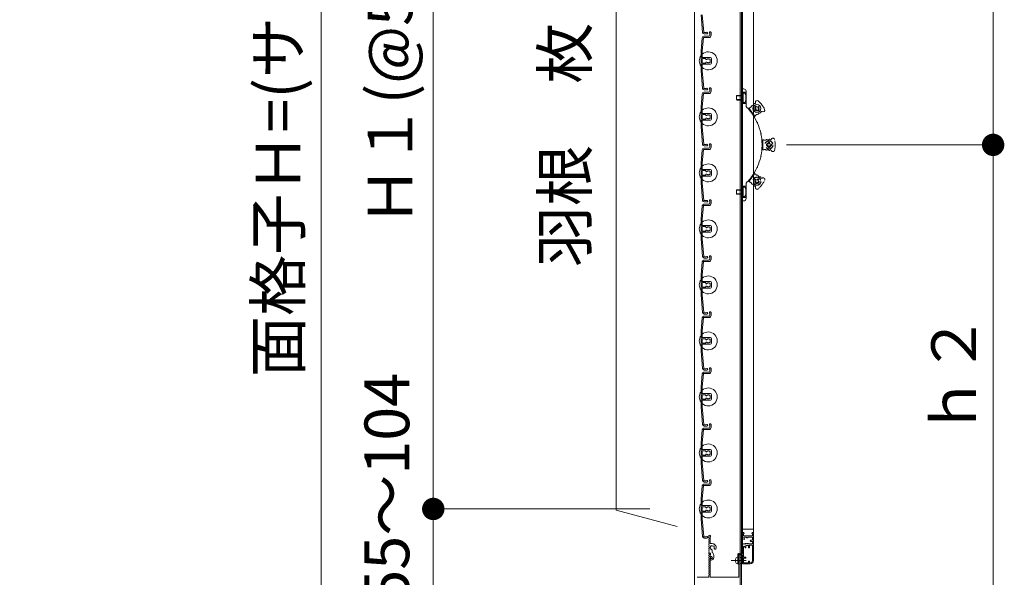
# Model space of a CAD drawing. Units: millimetres. Extents: x 0 to 2560, y 0 to 937.
# Drawn here: x 504 to 636, y 609 to 684 of the extents above; entities that cross this region are included whole.
import ezdxf
from ezdxf.enums import TextEntityAlignment as Align

# ---------------------------------------------------------------- set-up
doc = ezdxf.new("R2010")
doc.units = ezdxf.units.MM
doc.header["$PDMODE"] = 34
doc.header["$PDSIZE"] = 1
doc.linetypes.add('DASHED2', pattern=[9.525, 6.35, -3.175])
doc.layers.get('0').update_dxf_attribs({"lineweight": 13})
doc.layers.get('Defpoints').update_dxf_attribs({"lineweight": 13})
for name, color, linetype, lineweight in [('サッシ', 51, 'Continuous', 13), ('寸法線', 4, 'Continuous', 13), ('文字', 7, 'Continuous', 18), ('網戸', 3, 'Continuous', 13), ('製品(実線)', 7, 'Continuous', 18), ('製品1(実線)', 7, 'Continuous', 18), ('面格子', 7, 'Continuous', 18)]:
    doc.layers.add(name, color=color, linetype=linetype, lineweight=lineweight)
doc.layers.add('補助線', color=11, linetype='Continuous', lineweight=18, plot=False)
doc.styles.add('S-06', font='txt', dxfattribs={"height": 6})
doc.dimstyles.new('1／3(A3)', dxfattribs={"dimtxt": 6, "dimasz": 3, "dimexe": 0, "dimexo": 6, "dimgap": 1.5, "dimtad": 1, "dimdsep": 46, "dimtxsty": 'S-06', "dimblk": 'DOT', "dimcen": 2.5, "dimclrd": 256, "dimclre": 256, "dimclrt": 256, "dimadec": 1, "dimazin": 2, "dimtfac": 1, "dimtmove": 2, "dimatfit": 3, "dimfxl": 1, "dimlwd": -1, "dimlwe": -1, "dimarcsym": 0})

# ---------------------------------------------------------------- blocks, each defined once
blk = doc.blocks.new('_Dot')
at = {"color": 0, "linetype": 'ByBlock', "lineweight": -2}
blk.add_line((-0.5, 0), (-1, 0), dxfattribs=at)
at = {"color": 0, "linetype": 'ByBlock', "const_width": 0.5}
blk.add_lwpolyline([(-0.25, 0, 1), (0.25, 0, 1)], format="xyb", close=True, dxfattribs=at)
blk = doc.blocks.new('*D118')
at = {"layer": 'Defpoints', "color": 0, "transparency": 16777216}
for p in [(559.78, 618.6), (594.78, 618.6), (594.78, 605.7)]:
    blk.add_point(p, dxfattribs=at)
at = {"layer": '寸法線', "transparency": 16777216}
for p, q in [((588.78, 618.6), (559.78, 618.6)), ((559.78, 608.7), (559.78, 615.6)), ((588.78, 605.7), (559.78, 605.7))]:
    blk.add_line(p, q, dxfattribs=at)
at = {"layer": '寸法線', "transparency": 16777216, "xscale": 3, "yscale": 3, "zscale": 3}
for p, rotation in [((559.78, 618.6), 90), ((559.78, 605.7), 270)]:
    blk.add_blockref('_Dot', p, dxfattribs=dict(at, rotation=rotation))
at = {"layer": '寸法線', "transparency": 16777216, "insert": (554.34, 621.37), "char_height": 6, "attachment_point": 5, "rotation": 90, "style": 'S-06'}
blk.add_mtext('55～104', dxfattribs=at)
blk = doc.blocks.new('*D119')
at = {"layer": 'Defpoints', "color": 0, "transparency": 16777216}
for p in [(559.78, 746.1), (594.78, 746.1), (594.78, 618.6)]:
    blk.add_point(p, dxfattribs=at)
at = {"layer": '寸法線', "transparency": 16777216}
for p, q in [((588.78, 746.1), (559.78, 746.1)), ((559.78, 621.6), (559.78, 743.1)), ((588.78, 618.6), (559.78, 618.6))]:
    blk.add_line(p, q, dxfattribs=at)
at = {"layer": '寸法線', "transparency": 16777216, "xscale": 3, "yscale": 3, "zscale": 3}
for p, rotation in [((559.78, 746.1), 90), ((559.78, 618.6), 270)]:
    blk.add_blockref('_Dot', p, dxfattribs=dict(at, rotation=rotation))
at = {"layer": '寸法線', "transparency": 16777216, "insert": (554.77, 682.35), "char_height": 6, "attachment_point": 5, "rotation": 90, "style": 'S-06'}
blk.add_mtext('Ｈ１(@50×n)', dxfattribs=at)
blk = doc.blocks.new('*D120')
at = {"layer": 'Defpoints', "color": 0, "transparency": 16777216}
for p in [(594.78, 756), (544.78, 605.7), (594.78, 605.7)]:
    blk.add_point(p, dxfattribs=at)
at = {"layer": '寸法線', "transparency": 16777216}
for p, q in [((588.78, 756), (544.78, 756)), ((544.78, 753), (544.78, 608.7)), ((588.78, 605.7), (544.78, 605.7))]:
    blk.add_line(p, q, dxfattribs=at)
at = {"layer": '寸法線', "transparency": 16777216, "xscale": 3, "yscale": 3, "zscale": 3}
for p, rotation in [((544.78, 756), 90), ((544.78, 605.7), 270)]:
    blk.add_blockref('_Dot', p, dxfattribs=dict(at, rotation=rotation))
at = {"layer": '寸法線', "transparency": 16777216, "insert": (539.76, 680.85), "char_height": 6, "attachment_point": 5, "rotation": 90, "style": 'S-06'}
blk.add_mtext('面格子Ｈ=(サッシＨ+48)', dxfattribs=at)
blk = doc.blocks.new('*D121')
at = {"layer": 'Defpoints', "color": 0, "transparency": 16777216}
for p in [(601.08, 667.35), (608.31, 605.7), (634.78, 605.7)]:
    blk.add_point(p, dxfattribs=at)
at = {"layer": '寸法線', "transparency": 16777216}
for p, q in [((607.08, 667.35), (634.78, 667.35)), ((634.78, 664.35), (634.78, 608.7)), ((614.31, 605.7), (634.78, 605.7))]:
    blk.add_line(p, q, dxfattribs=at)
at = {"layer": '寸法線', "transparency": 16777216, "xscale": 3, "yscale": 3, "zscale": 3}
for p, rotation in [((634.78, 667.35), 90), ((634.78, 605.7), 270)]:
    blk.add_blockref('_Dot', p, dxfattribs=dict(at, rotation=rotation))
at = {"layer": '寸法線', "transparency": 16777216, "insert": (630.28, 636.52), "char_height": 6, "attachment_point": 5, "rotation": 90, "style": 'S-06'}
blk.add_mtext('ｈ２', dxfattribs=at)
blk = doc.blocks.new('*D122')
at = {"layer": 'Defpoints', "color": 0, "transparency": 16777216}
for p in [(609.55, 756), (634.78, 756), (601.08, 667.35)]:
    blk.add_point(p, dxfattribs=at)
at = {"layer": '寸法線', "transparency": 16777216}
for p, q in [((615.55, 756), (634.78, 756)), ((634.78, 670.35), (634.78, 753)), ((607.08, 667.35), (634.78, 667.35))]:
    blk.add_line(p, q, dxfattribs=at)
at = {"layer": '寸法線', "transparency": 16777216, "xscale": 3, "yscale": 3, "zscale": 3}
for p, rotation in [((634.78, 756), 90), ((634.78, 667.35), 270)]:
    blk.add_blockref('_Dot', p, dxfattribs=dict(at, rotation=rotation))
at = {"layer": '寸法線', "transparency": 16777216, "insert": (630.28, 711.67), "char_height": 6, "attachment_point": 5, "rotation": 90, "style": 'S-06'}
blk.add_mtext('ｈ１', dxfattribs=at)
blk = doc.blocks.new('Ｈ寸法調整材(短)')
at = {"lineweight": 18}
for p, q in [((-2.2, 18), (-2.2, 19.25)), ((-1.1, 12.9), (-1.1, 18.59)), ((0.8, 12.6), (-0.8, 12.6)), ((-1.93, 4), (-1.1, 4)), ((-1.1, 0.92), (-1.1, 2.7)), ((-0.7, 3.19), (-0.7, 3.6)), ((0.8, 4.74), (0.8, 6.62)), ((2.2, 0), (2.2, 2.2)), ((-1.1, -1.9), (-1.1, -0.92)), ((-0.8, -2.2), (0, -2.2))]:
    blk.add_line(p, q, dxfattribs=at)
for centre, radius, start, end in [((-1.45, 19.25), 0.75, 297.81814, 180), ((-2, 18), 0.2, 180, 202.61986), ((-4.4, 17), 2.4, 337.38014, 22.61986), ((-2, 16), 0.2, 157.38014, 202.61986), ((-2, 14), 0.2, 157.38014, 202.61986), ((-2, 12), 0.2, 157.38014, 202.61986), ((-2, 10), 0.2, 157.38014, 202.61986), ((-4.4, 15), 2.4, 337.38014, 22.61986), ((-4.4, 13), 2.4, 337.38014, 22.61986), ((-4.4, 11), 2.4, 337.38014, 22.61986), ((-4.4, 9), 2.4, 337.38014, 22.61986), ((-0.8, 12.9), 0.3, 180, 270), ((0.8, 9), 1.75, 135.35889, 194.64111), ((0.05, 10.3), 0.5, 52.02431, 187.97569), ((0.8, 9), 1.75, 45.35889, 104.64111), ((0.8, 9), 3.6, 350.2303, 90), ((2.1, 9.75), 0.5, 322.02431, 97.97569), ((0.8, 9), 1.75, 350.2303, 14.64111), ((-2, 8), 0.2, 157.38014, 202.61986), ((-2, 6), 0.2, 157.38014, 202.61986), ((-4.4, 7), 2.4, 337.38014, 22.61986), ((-4.4, 5), 2.4, 342.07979, 22.61986), ((-1.93, 4.2), 0.2, 162.07979, 270), ((-1.1, 3.6), 0.4, 0, 90), ((-1.2, 3.19), 0.5, 281.53696, 0), ((-0.88, 0.92), 0.223, 180, 313.52238), ((-0.5, 8.25), 0.5, 142.02431, 277.97569), ((0, 0), 1.05, 221.81031, 133.52238), ((0.8, 9), 1.75, 225.35889, 252.5424), ((0, 0), 2.2, 270, 0), ((0.05, 6.62), 0.75, 0, 72.5424), ((-0.8, 2.2), 3, 0, 57.76905), ((3.44, 8.55), 0.925, 166.28783, 350.2303), ((-0.88, -0.92), 0.223, 46.47762, 180), ((-0.8, -1.9), 0.3, 180, 270)]:
    blk.add_arc(centre, radius, start, end, dxfattribs=at)

msp = doc.modelspace()

# ---------------------------------------------------------------- linework, layer by layer
at = {"layer": 'サッシ', "linetype": 'DASHED2', "ltscale": 0.2}
for p, q in [((603.7824, 668.0853), (603.925, 667.8)), ((603.7824, 668.0853), (603.925, 667.8)), ((603.925, 666.75), (603.925, 667.95)), ((603.925, 666.75), (603.925, 667.95)), ((604.405, 667.425), (604.405, 667.275)), ((604.525, 667.425), (604.405, 667.425)), ((604.405, 667.425), (604.405, 667.275)), ((604.525, 667.425), (604.405, 667.425)), ((604.825, 667.695), (604.675, 667.695)), ((604.675, 667.575), (604.675, 667.695)), ((604.825, 667.695), (604.675, 667.695)), ((604.675, 667.575), (604.675, 667.695)), ((604.825, 667.575), (604.825, 667.695)), ((604.825, 667.575), (604.825, 667.695)), ((604.975, 667.425), (605.095, 667.425)), ((604.975, 667.425), (605.095, 667.425)), ((605.095, 667.275), (605.095, 667.425)), ((605.095, 667.275), (605.095, 667.425)), ((603.7824, 666.6147), (603.925, 666.9)), ((603.7824, 666.6147), (603.925, 666.9)), ((604.525, 667.275), (604.405, 667.275)), ((604.525, 667.275), (604.405, 667.275)), ((604.675, 667.125), (604.675, 667.005)), ((604.675, 667.125), (604.675, 667.005)), ((604.675, 667.005), (604.825, 667.005)), ((604.675, 667.005), (604.825, 667.005)), ((604.825, 667.125), (604.825, 667.005)), ((604.825, 667.125), (604.825, 667.005)), ((604.975, 667.275), (605.095, 667.275)), ((604.975, 667.275), (605.095, 667.275)), ((602.8322, 663.46), (602.1142, 662.4985)), ((602.7988, 663.6537), (602.7424, 663.3398)), ((601.9189, 662.4754), (602.2039, 662.6187)), ((602.8129, 662.6319), (602.9026, 662.7521)), ((602.9091, 662.5601), (602.8129, 662.6319)), ((602.9395, 662.3502), (602.8677, 662.2541)), ((602.9879, 662.1643), (602.8677, 662.2541)), ((602.9988, 662.6803), (602.9026, 662.7521)), ((603.0597, 662.2605), (602.9879, 662.1643)), ((603.2087, 662.7108), (603.2805, 662.8069)), ((603.2696, 662.2909), (603.3658, 662.2191)), ((603.2805, 662.8069), (603.4007, 662.7172)), ((603.3289, 662.621), (603.4007, 662.7172)), ((603.3594, 662.4111), (603.4555, 662.3393)), ((603.4555, 662.3393), (603.3658, 662.2191))]:
    msp.add_line(p, q, dxfattribs=at)
for centre, radius in [((604.75, 667.35), 0.54), ((604.75, 667.35), 0.54), ((604.75, 667.35), 0.525), ((604.75, 667.35), 0.525), ((604.75, 667.35), 0.3), ((604.75, 667.35), 0.3), ((603.1342, 662.4856), 0.54), ((603.1342, 662.4856), 0.525), ((603.1342, 662.4856), 0.3)]:
    msp.add_circle(centre, radius, dxfattribs=at)
for centre, radius, start, end in [((604, 667.95), 0.075, 55.379431, 180), ((604, 667.95), 0.075, 55.379431, 180), ((604.1838, 668.2162), 0.2484, 235.379431, 315.009427), ((604.1838, 668.2162), 0.2484, 235.379431, 315.009427), ((604.4125, 667.9875), 0.075, 55.379431, 135.009427), ((604.4125, 667.9875), 0.075, 55.379431, 135.009427), ((604.5963, 668.2537), 0.2484, 235.379431, 315.009427), ((604.5963, 668.2537), 0.2484, 235.379431, 315.009427), ((604.525, 667.575), 0.15, 270, 0), ((604.525, 667.575), 0.15, 270, 0), ((604.825, 668.025), 0.075, 34.655691, 135.009427), ((604.825, 668.025), 0.075, 34.655691, 135.009427), ((604.975, 667.575), 0.15, 180, 270), ((604.975, 667.575), 0.15, 180, 270), ((604.968, 668.1239), 0.0989, 214.655691, 341.540713), ((604.968, 668.1239), 0.0989, 214.655691, 341.540713), ((605.2803, 668.0196), 0.2304, 10.967567, 161.540713), ((605.2803, 668.0196), 0.2304, 10.967567, 161.540713), ((601.825, 667.35), 3.75, 349.032433, 10.967567), ((601.825, 667.35), 3.75, 349.032433, 10.967567), ((604, 666.75), 0.075, 180, 304.620569), ((604, 666.75), 0.075, 180, 304.620569), ((604.1838, 666.4838), 0.2484, 44.990573, 124.620569), ((604.1838, 666.4838), 0.2484, 44.990573, 124.620569), ((604.4125, 666.7125), 0.075, 224.990573, 304.620569), ((604.4125, 666.7125), 0.075, 224.990573, 304.620569), ((604.5963, 666.4463), 0.2484, 44.990573, 124.620569), ((604.5963, 666.4463), 0.2484, 44.990573, 124.620569), ((604.525, 667.125), 0.15, 360, 90), ((604.525, 667.125), 0.15, 360, 90), ((604.825, 666.675), 0.075, 224.990573, 325.344309), ((604.825, 666.675), 0.075, 224.990573, 325.344309), ((604.975, 667.125), 0.15, 90, 180), ((604.975, 667.125), 0.15, 90, 180), ((604.968, 666.5761), 0.0989, 18.459287, 145.344309), ((604.968, 666.5761), 0.0989, 18.459287, 145.344309), ((605.2803, 666.6804), 0.2304, 198.459287, 349.032433), ((605.2803, 666.6804), 0.2304, 198.459287, 349.032433), ((602.8923, 663.4151), 0.075, 18.629431, 143.25), ((602.1743, 662.4536), 0.075, 143.25, 267.870569), ((602.1623, 662.1304), 0.2484, 8.240573, 87.870569), ((602.4824, 662.1768), 0.075, 188.240573, 267.870569), ((602.8193, 662.44), 0.15, 323.25, 53.25), ((603.1988, 663.5184), 0.2484, 198.629431, 278.259427), ((603.0885, 662.8005), 0.15, 233.25, 323.25), ((603.1799, 662.1707), 0.15, 53.25, 143.25), ((603.2452, 663.1984), 0.075, 18.629431, 98.259427), ((603.4491, 662.5313), 0.15, 143.25, 233.25), ((600.7905, 664.2357), 3.75, 312.282433, 334.217567), ((603.5517, 663.3017), 0.2484, 198.629431, 278.259427), ((603.5982, 662.9816), 0.075, 357.905691, 98.259427), ((603.7719, 662.9752), 0.0989, 177.905691, 304.790713), ((603.9598, 662.7048), 0.2304, 334.217567, 124.790713), ((602.4703, 661.8535), 0.2484, 8.240573, 87.870569), ((602.7904, 661.8999), 0.075, 188.240573, 288.594309), ((602.8459, 661.7351), 0.0989, 341.709287, 108.594309), ((603.1585, 661.6318), 0.2304, 161.709287, 312.282433)]:
    msp.add_arc(centre, radius, start, end, dxfattribs=at)
at = {"layer": '文字'}
for p in [(584.275, 746.2741), (592.4317, 616.2403)]:
    msp.add_line(p, (584.275, 618.4259), dxfattribs=at)
at = {"layer": '網戸'}
for p, q in [((601.1875, 613.77), (601.1875, 748.83)), ((602.6875, 747.225), (602.6875, 615.375)), ((602.6875, 615.9), (601.1875, 615.9)), ((601.1875, 615.375), (601.1875, 614.8183)), ((601.3375, 615.45), (601.2625, 615.45)), ((601.3375, 615.3), (601.3375, 615)), ((601.3825, 615.3), (601.3375, 615.3)), ((602.5375, 615), (601.3375, 615)), ((601.4853, 614.5613), (601.3997, 614.7712)), ((601.4125, 615.375), (601.4125, 615.33)), ((601.75, 614.8125), (601.4275, 614.8125)), ((601.75, 614.8125), (601.75, 614.7675)), ((601.87, 614.7375), (601.78, 614.7375)), ((601.9, 614.8125), (601.9, 614.7675)), ((602.5375, 614.8125), (601.9, 614.8125)), ((602.4625, 615.375), (602.4625, 615.33)), ((602.5375, 615.3), (602.4925, 615.3)), ((602.6125, 615.45), (602.5375, 615.45)), ((602.5375, 615.3), (602.5375, 615)), ((602.5375, 614.8125), (602.5375, 614.4)), ((602.6875, 615.375), (602.6875, 611.7)), ((601.1875, 613.77), (601.1875, 612.675)), ((601.465, 613.92), (601.3375, 613.92)), ((601.3375, 613.53), (601.3375, 612.15)), ((601.465, 613.92), (601.51, 613.875)), ((601.51, 613.875), (601.6158, 613.9857)), ((601.5175, 613.53), (601.5175, 613.47)), ((601.6375, 613.395), (601.5925, 613.395)), ((601.6608, 613.9839), (601.7125, 613.92)), ((602.0125, 613.725), (601.6675, 613.725)), ((601.6675, 613.725), (601.6675, 613.425)), ((601.7125, 613.92), (601.7642, 613.9839)), ((601.8108, 613.9839), (601.8625, 613.92)), ((601.8625, 613.92), (601.9142, 613.9839)), ((601.9608, 613.9839), (602.0125, 613.92)), ((602.5375, 613.92), (602.0125, 613.92)), ((602.0125, 613.725), (602.0125, 613.425)), ((602.0875, 613.395), (602.0425, 613.395)), ((602.5375, 613.77), (602.1625, 613.77)), ((602.1625, 613.77), (602.1625, 613.47)), ((602.5375, 614.4), (602.3125, 614.4)), ((602.5375, 614.25), (602.3125, 614.25)), ((602.5375, 614.25), (602.5375, 613.92)), ((602.5375, 613.77), (602.5375, 611.7)), ((600.5575, 612.525), (600.5575, 611.28)), ((601.1125, 612.6), (600.6325, 612.6)), ((600.7075, 612.45), (600.7075, 611.37)), ((601.1875, 612.45), (600.7075, 612.45)), ((601.1875, 612.45), (601.1875, 611.325)), ((601.5925, 612.15), (601.3375, 612.15)), ((600.5875, 611.25), (600.5875, 611.25)), ((602.2375, 611.25), (601.2625, 611.25)), ((601.5925, 612), (601.3375, 612)), ((601.3375, 612), (601.3375, 611.4)), ((602.0125, 611.4), (601.3375, 611.4)), ((602.0125, 611.595), (602.0125, 611.4)), ((602.0875, 611.625), (602.0425, 611.625)), ((602.1625, 611.55), (602.1625, 611.4)), ((602.2375, 611.4), (602.1625, 611.4))]:
    msp.add_line(p, q, dxfattribs=at)
for centre, radius, start, end in [((601.2625, 615.375), 0.075, 90, 180), ((601.4875, 614.8183), 0.3, 180, 263.62063), ((601.3375, 615.375), 0.075, 0, 90), ((601.3825, 615.33), 0.03, 270, 0), ((601.4275, 614.7825), 0.03, 90, 202.18183), ((601.78, 614.7675), 0.03, 180, 270), ((601.87, 614.7675), 0.03, 270, 0), ((602.5375, 615.375), 0.075, 90, 180), ((602.4925, 615.33), 0.03, 180, 270), ((602.6125, 615.375), 0.075, 0, 90), ((601.3375, 613.77), 0.15, 90, 180), ((601.4275, 613.53), 0.09, 0, 180), ((601.4575, 614.55), 0.03, 263.62063, 22.18183), ((601.5925, 613.47), 0.075, 180, 270), ((601.6375, 613.965), 0.03, 38.97666, 136.300414), ((601.6375, 613.425), 0.03, 270, 0), ((601.7875, 613.965), 0.03, 38.97666, 141.02334), ((601.9375, 613.965), 0.03, 38.97666, 141.02334), ((602.0425, 613.425), 0.03, 180, 270), ((602.0875, 613.47), 0.075, 270, 0), ((602.3125, 614.325), 0.075, 90, 270), ((600.6325, 612.525), 0.075, 90, 180), ((601.1125, 612.675), 0.075, 270, 0), ((601.5925, 612.075), 0.075, 270, 90), ((600.5875, 611.28), 0.03, 180, 270), ((600.5875, 611.37), 0.12, 270, 0), ((601.2625, 611.325), 0.075, 180, 270), ((602.0425, 611.595), 0.03, 90, 180), ((602.0875, 611.55), 0.075, 0, 90), ((602.2375, 611.7), 0.45, 270, 0), ((602.2375, 611.7), 0.3, 270, 0)]:
    msp.add_arc(centre, radius, start, end, dxfattribs=at)
at = {"layer": '補助線'}
msp.add_point((600.7075, 611.7), dxfattribs=at)
at = {"layer": '製品(実線)'}
for p, q in [((594.775, 756), (594.775, 605.7)), ((600.91, 605.925), (600.91, 755.775)), ((601.075, 605.925), (601.075, 755.775))]:
    msp.add_line(p, q, dxfattribs=at)
at = {"layer": '製品1(実線)'}
for p, q in [((601.075, 659.85), (601.075, 674.85)), ((601.075, 674.85), (601.375, 674.85)), ((601.075, 659.85), (601.075, 674.85)), ((601.075, 674.85), (601.375, 674.85)), ((601.675, 674.55), (601.675, 672.662)), ((601.675, 674.55), (601.675, 672.662)), ((601.9189, 672.2246), (602.2039, 672.0813)), ((601.9189, 672.2246), (602.2039, 672.0813)), ((602.8322, 671.24), (602.1142, 672.2015)), ((602.8322, 671.24), (602.1142, 672.2015)), ((602.9091, 672.1398), (602.8129, 672.0681)), ((602.9091, 672.1398), (602.8129, 672.0681)), ((602.8129, 672.0681), (602.9026, 671.9479)), ((602.8129, 672.0681), (602.9026, 671.9479)), ((602.9879, 672.5357), (602.8677, 672.4459)), ((602.9879, 672.5357), (602.8677, 672.4459)), ((602.9395, 672.3498), (602.8677, 672.4459)), ((602.9395, 672.3498), (602.8677, 672.4459)), ((602.9988, 672.0197), (602.9026, 671.9479)), ((602.9988, 672.0197), (602.9026, 671.9479)), ((603.0597, 672.4395), (602.9879, 672.5357)), ((603.0597, 672.4395), (602.9879, 672.5357)), ((603.2087, 671.9892), (603.2805, 671.8931)), ((603.2087, 671.9892), (603.2805, 671.8931)), ((603.2696, 672.4091), (603.3658, 672.4809)), ((603.2696, 672.4091), (603.3658, 672.4809)), ((603.2805, 671.8931), (603.4007, 671.9828)), ((603.2805, 671.8931), (603.4007, 671.9828)), ((603.3289, 672.079), (603.4007, 671.9828)), ((603.3289, 672.079), (603.4007, 671.9828)), ((603.3594, 672.2889), (603.4555, 672.3607)), ((603.3594, 672.2889), (603.4555, 672.3607)), ((603.4555, 672.3607), (603.3658, 672.4809)), ((603.4555, 672.3607), (603.3658, 672.4809)), ((602.7988, 671.0463), (602.7424, 671.3602)), ((602.7988, 671.0463), (602.7424, 671.3602)), ((601.675, 662.038), (601.675, 660.15)), ((601.675, 662.038), (601.675, 660.15)), ((601.375, 659.85), (601.075, 659.85)), ((601.375, 659.85), (601.075, 659.85)), ((596.7286, 612.675), (596.8336, 612.675)), ((596.8525, 612.15), (596.8525, 612.5274)), ((596.8525, 612.15), (596.9053, 612.15)), ((596.8525, 609.495), (596.8525, 612)), ((596.8525, 612), (596.9053, 612)), ((600.7075, 609.495), (600.7075, 611.61)), ((600.8875, 605.97), (600.8875, 611.61)), ((595.1125, 609.45), (596.6425, 609.45)), ((596.6875, 609.495), (596.6875, 609.675)), ((596.8975, 609.45), (600.6625, 609.45))]:
    msp.add_line(p, q, dxfattribs=at)
at = {"layer": '製品1(実線)', "linetype": 'DASHED2', "ltscale": 0.2}
for p, q in [((601.3, 674.1), (601.075, 674.1)), ((601.3, 674.1), (601.075, 674.1)), ((601.3, 674.4), (601.3, 672.9)), ((601.675, 674.4), (601.3, 674.4)), ((601.675, 674.4), (601.3, 674.4)), ((601.555, 674.2725), (601.3, 674.2725)), ((601.3, 673.0275), (601.3, 674.2725)), ((600.4525, 673.95), (600.4, 673.8975)), ((600.4, 673.4025), (600.4, 673.8975)), ((601.3, 673.8975), (600.4, 673.8975)), ((600.4, 673.4025), (600.4525, 673.35)), ((601.3, 673.4025), (600.4, 673.4025)), ((600.4525, 673.95), (601.09, 673.95)), ((600.4525, 673.35), (601.09, 673.35)), ((601.075, 673.2), (601.3, 673.2)), ((601.075, 673.2), (601.3, 673.2)), ((601.09, 673.35), (601.09, 673.95)), ((601.3, 673.8975), (601.09, 673.95)), ((601.09, 673.35), (601.3, 673.4025)), ((601.3, 673.4025), (601.3, 673.8975)), ((601.555, 673.0275), (601.3, 673.0275)), ((601.3, 672.9), (601.675, 672.9)), ((601.3, 672.9), (601.675, 672.9)), ((600.4525, 661.35), (600.4, 661.2975)), ((600.4, 660.8025), (600.4, 661.2975)), ((601.3, 661.2975), (600.4, 661.2975)), ((600.4525, 661.35), (601.09, 661.35)), ((601.3, 661.5), (601.075, 661.5)), ((601.3, 661.5), (601.075, 661.5)), ((601.09, 660.75), (601.09, 661.35)), ((601.3, 661.2975), (601.09, 661.35)), ((601.3, 661.8), (601.3, 660.3)), ((601.675, 661.8), (601.3, 661.8)), ((601.675, 661.8), (601.3, 661.8)), ((601.555, 661.6725), (601.3, 661.6725)), ((601.3, 660.4275), (601.3, 661.6725)), ((601.3, 660.8025), (601.3, 661.2975)), ((600.4, 660.8025), (600.4525, 660.75)), ((601.3, 660.8025), (600.4, 660.8025)), ((600.4525, 660.75), (601.09, 660.75)), ((601.075, 660.6), (601.3, 660.6)), ((601.075, 660.6), (601.3, 660.6)), ((601.09, 660.75), (601.3, 660.8025)), ((601.555, 660.4275), (601.3, 660.4275)), ((601.3, 660.3), (601.675, 660.3)), ((601.3, 660.3), (601.675, 660.3))]:
    msp.add_line(p, q, dxfattribs=at)
at = {"layer": '製品1(実線)'}
for radius in [0.54, 0.54, 0.525, 0.525]:
    msp.add_circle((603.1342, 672.2144), radius, dxfattribs=at)
at = {"layer": '製品1(実線)', "linetype": 'DASHED2', "ltscale": 0.2}
msp.add_circle((603.1342, 672.2144), 0.3, dxfattribs=at)
msp.add_circle((603.1342, 672.2144), 0.3, dxfattribs=at)
at = {"layer": '製品1(実線)'}
for centre, radius, start, end in [((601.375, 674.55), 0.3, 0, 90), ((601.375, 674.55), 0.3, 0, 90), ((602.4703, 672.8465), 0.2484, 272.129431, 351.759427), ((602.4703, 672.8465), 0.2484, 272.129431, 351.759427), ((602.7904, 672.8001), 0.075, 71.405691, 171.759427), ((602.7904, 672.8001), 0.075, 71.405691, 171.759427), ((602.8459, 672.9649), 0.0989, 251.405691, 18.290713), ((602.8459, 672.9649), 0.0989, 251.405691, 18.290713), ((603.1585, 673.0682), 0.2304, 47.717567, 198.290713), ((603.1585, 673.0682), 0.2304, 47.717567, 198.290713), ((600.7905, 670.4643), 3.75, 25.782433, 47.717567), ((600.7905, 670.4643), 3.75, 25.782433, 47.717567), ((602.125, 672.662), 0.45, 180, 223.977887), ((602.125, 672.662), 0.45, 180, 223.977887), ((596.62, 667.35), 7.2, 37.357131, 43.977887), ((596.62, 667.35), 7.2, 37.357131, 43.977887), ((602.1743, 672.2464), 0.075, 92.129431, 216.75), ((602.1743, 672.2464), 0.075, 92.129431, 216.75), ((602.1623, 672.5696), 0.2484, 272.129431, 351.759427), ((602.1623, 672.5696), 0.2484, 272.129431, 351.759427), ((602.3578, 671.6346), 0.0855, 333.584353, 99.915647), ((602.3578, 671.6346), 0.0855, 333.584353, 99.915647), ((602.6048, 671.819), 0.2803, 200.953115, 232.546885), ((602.6048, 671.819), 0.2803, 200.953115, 232.546885), ((602.4824, 672.5232), 0.075, 92.129431, 171.759427), ((602.4824, 672.5232), 0.075, 92.129431, 171.759427), ((596.62, 667.35), 7.2, 25.107131, 36.142869), ((596.62, 667.35), 7.2, 25.107131, 36.142869), ((602.8193, 672.26), 0.15, 306.75, 36.75), ((602.8193, 672.26), 0.15, 306.75, 36.75), ((603.1988, 671.1816), 0.2484, 81.740573, 161.370569), ((603.1988, 671.1816), 0.2484, 81.740573, 161.370569), ((603.0885, 671.8995), 0.15, 36.75, 126.75), ((603.0885, 671.8995), 0.15, 36.75, 126.75), ((603.1799, 672.5293), 0.15, 216.75, 306.75), ((603.1799, 672.5293), 0.15, 216.75, 306.75), ((603.2452, 671.5016), 0.075, 261.740573, 341.370569), ((603.2452, 671.5016), 0.075, 261.740573, 341.370569), ((603.4491, 672.1687), 0.15, 126.75, 216.75), ((603.4491, 672.1687), 0.15, 126.75, 216.75), ((603.5517, 671.3983), 0.2484, 81.740573, 161.370569), ((603.5517, 671.3983), 0.2484, 81.740573, 161.370569), ((603.5982, 671.7184), 0.075, 261.740573, 2.094309), ((603.5982, 671.7184), 0.075, 261.740573, 2.094309), ((603.7719, 671.7248), 0.0989, 55.209287, 182.094309), ((603.7719, 671.7248), 0.0989, 55.209287, 182.094309), ((603.9598, 671.9952), 0.2304, 235.209287, 25.782433), ((603.9598, 671.9952), 0.2304, 235.209287, 25.782433), ((602.8923, 671.2849), 0.075, 216.75, 341.370569), ((602.8923, 671.2849), 0.075, 216.75, 341.370569), ((603.4168, 670.4475), 0.2803, 188.703115, 220.296885), ((603.1362, 670.3196), 0.0855, 321.334353, 87.665647), ((603.4168, 670.4475), 0.2803, 188.703115, 220.296885), ((603.1362, 670.3196), 0.0855, 321.334353, 87.665647), ((596.62, 667.35), 7.2, 12.857131, 23.892869), ((596.62, 667.35), 7.2, 12.857131, 23.892869), ((603.9192, 668.9348), 0.2803, 176.453115, 208.046885), ((603.9192, 668.9348), 0.2803, 176.453115, 208.046885), ((603.618, 668.8694), 0.0855, 309.084353, 75.415647), ((603.618, 668.8694), 0.0855, 309.084353, 75.415647), ((596.62, 667.35), 7.2, 0.607131, 11.642869), ((596.62, 667.35), 7.2, 0.607131, 11.642869), ((604.0893, 667.35), 0.2803, 164.203115, 195.796885), ((604.0893, 667.35), 0.2803, 164.203115, 195.796885), ((603.781, 667.35), 0.0855, 296.834353, 63.165647), ((603.781, 667.35), 0.0855, 296.834353, 63.165647), ((596.62, 667.35), 7.2, 348.357131, 359.392869), ((596.62, 667.35), 7.2, 348.357131, 359.392869), ((596.62, 667.35), 7.2, 336.107131, 347.142869), ((596.62, 667.35), 7.2, 336.107131, 347.142869), ((603.9192, 665.7652), 0.2803, 151.953115, 183.546885), ((603.9192, 665.7652), 0.2803, 151.953115, 183.546885), ((603.618, 665.8306), 0.0855, 284.584353, 50.915647), ((603.618, 665.8306), 0.0855, 284.584353, 50.915647), ((596.62, 667.35), 7.2, 323.857131, 334.892869), ((596.62, 667.35), 7.2, 323.857131, 334.892869), ((603.4168, 664.2525), 0.2803, 139.703115, 171.296885), ((603.1362, 664.3804), 0.0855, 272.334353, 38.665647), ((603.4168, 664.2525), 0.2803, 139.703115, 171.296885), ((603.1362, 664.3804), 0.0855, 272.334353, 38.665647), ((602.125, 662.038), 0.45, 136.022113, 180), ((602.125, 662.038), 0.45, 136.022113, 180), ((596.62, 667.35), 7.2, 316.022113, 322.642869), ((596.62, 667.35), 7.2, 316.022113, 322.642869), ((602.6048, 662.881), 0.2803, 127.453115, 159.046885), ((602.3578, 663.0654), 0.0855, 260.084353, 26.415647), ((602.6048, 662.881), 0.2803, 127.453115, 159.046885), ((602.3578, 663.0654), 0.0855, 260.084353, 26.415647), ((601.375, 660.15), 0.3, 270, 0), ((601.375, 660.15), 0.3, 270, 0), ((596.7175, 612.375), 0.03, 157.380135, 202.619865), ((596.7175, 612.075), 0.03, 157.380135, 202.619865), ((596.3575, 612.525), 0.36, 337.380135, 17.920213), ((596.3575, 612.225), 0.36, 337.380135, 22.619865), ((596.3575, 611.925), 0.36, 337.380135, 22.619865), ((596.7286, 612.645), 0.03, 90, 197.920213), ((596.8336, 612.6), 0.075, 284.612072, 90), ((597.0175, 612.075), 0.135, 213.748989, 146.251011), ((596.7175, 611.775), 0.03, 157.380135, 202.619865), ((596.7175, 611.475), 0.03, 157.380135, 202.619865), ((596.7175, 611.175), 0.03, 157.380135, 202.619865), ((596.7175, 610.875), 0.03, 157.380135, 202.619865), ((596.3575, 611.625), 0.36, 337.380135, 22.619865), ((596.3575, 611.325), 0.36, 337.380135, 22.619865), ((596.3575, 611.025), 0.36, 337.380135, 22.619865), ((596.3575, 610.725), 0.36, 337.380135, 22.619865), ((600.7975, 611.61), 0.09, 0, 180), ((596.6425, 609.495), 0.045, 270, 0), ((596.7175, 610.575), 0.03, 157.380135, 202.619865), ((596.7175, 610.275), 0.03, 157.380135, 202.619865), ((596.7175, 609.975), 0.03, 157.380135, 202.619865), ((596.7175, 609.675), 0.03, 157.380135, 180), ((596.3575, 610.425), 0.36, 337.380135, 22.619865), ((596.3575, 610.125), 0.36, 337.380135, 22.619865), ((596.3575, 609.825), 0.36, 337.380135, 22.619865), ((596.8975, 609.495), 0.045, 180, 270), ((600.6625, 609.495), 0.045, 270, 0)]:
    msp.add_arc(centre, radius, start, end, dxfattribs=at)
at = {"layer": '製品1(実線)', "linetype": 'DASHED2', "ltscale": 0.2}
for centre in [(599.9162, 673.65), (599.9162, 661.05)]:
    msp.add_arc(centre, 1.7531, 339.201381, 20.798619, dxfattribs=at)
at = {"layer": '面格子'}
for p, q in [((595.645, 684.7487), (595.85, 682.4054)), ((595.81, 684.7559), (596.0143, 682.4211)), ((596.815, 682.2975), (596.815, 682.02)), ((596.995, 682.3875), (596.995, 682.02)), ((595.7975, 681.6946), (595.645, 679.9513)), ((595.9618, 681.6789), (595.81, 679.9441)), ((596.0066, 681.72), (596.695, 681.72)), ((596.0217, 681.9), (596.695, 681.9)), ((595.645, 679.9513), (595.645, 677.2487)), ((595.81, 679.095), (595.81, 679.9441)), ((595.81, 678.855), (595.81, 678.345)), ((595.81, 678.105), (595.81, 677.2559)), ((595.855, 679.05), (596.92, 679.05)), ((596.2459, 678.9), (595.855, 678.9)), ((596.2459, 678.3), (595.855, 678.3)), ((595.855, 678.15), (596.92, 678.15)), ((596.2909, 678.855), (596.2909, 678.8333)), ((596.2909, 678.3667), (596.2909, 678.345)), ((597.07, 678.9), (597.07, 678.3)), ((595.645, 677.2487), (595.85, 674.9054)), ((595.81, 677.2559), (596.0143, 674.9211)), ((595.7975, 674.1946), (595.645, 672.4513)), ((595.9618, 674.1789), (595.81, 672.4441)), ((596.0066, 674.22), (596.695, 674.22)), ((596.0217, 674.4), (596.695, 674.4)), ((596.815, 674.7975), (596.815, 674.52)), ((596.995, 674.8875), (596.995, 674.52)), ((595.645, 672.4513), (595.645, 669.7487)), ((595.81, 671.595), (595.81, 672.4441)), ((595.855, 671.55), (596.92, 671.55)), ((596.2459, 671.4), (595.855, 671.4)), ((597.07, 671.4), (597.07, 670.8)), ((595.81, 671.355), (595.81, 670.845)), ((595.81, 670.605), (595.81, 669.7559)), ((596.2459, 670.8), (595.855, 670.8)), ((595.855, 670.65), (596.92, 670.65)), ((596.2909, 671.355), (596.2909, 671.3333)), ((596.2909, 670.8667), (596.2909, 670.845)), ((595.645, 669.7487), (595.85, 667.4054)), ((595.81, 669.7559), (596.0143, 667.4211)), ((595.7975, 666.6946), (595.645, 664.9513)), ((595.9618, 666.6789), (595.81, 664.9441)), ((596.0066, 666.72), (596.695, 666.72)), ((596.0217, 666.9), (596.695, 666.9)), ((596.815, 667.2975), (596.815, 667.02)), ((596.995, 667.3875), (596.995, 667.02)), ((595.645, 664.9513), (595.645, 662.2487)), ((595.81, 664.095), (595.81, 664.9441)), ((595.81, 663.855), (595.81, 663.345)), ((595.855, 664.05), (596.92, 664.05)), ((596.2459, 663.9), (595.855, 663.9)), ((596.2909, 663.855), (596.2909, 663.8333)), ((597.07, 663.9), (597.07, 663.3)), ((595.645, 662.2487), (595.85, 659.9054)), ((595.81, 663.105), (595.81, 662.2559)), ((595.81, 662.2559), (596.0143, 659.9211)), ((596.2459, 663.3), (595.855, 663.3)), ((595.855, 663.15), (596.92, 663.15)), ((596.2909, 663.3667), (596.2909, 663.345)), ((596.815, 659.7975), (596.815, 659.52)), ((596.995, 659.8875), (596.995, 659.52)), ((595.7975, 659.1946), (595.645, 657.4513)), ((595.9618, 659.1789), (595.81, 657.4441)), ((596.0066, 659.22), (596.695, 659.22)), ((596.0217, 659.4), (596.695, 659.4)), ((595.645, 657.4513), (595.645, 654.7487)), ((595.81, 656.595), (595.81, 657.4441)), ((595.81, 656.355), (595.81, 655.845)), ((595.81, 655.605), (595.81, 654.7559)), ((595.855, 656.55), (596.92, 656.55)), ((596.2459, 656.4), (595.855, 656.4)), ((596.2459, 655.8), (595.855, 655.8)), ((595.855, 655.65), (596.92, 655.65)), ((596.2909, 656.355), (596.2909, 656.3333)), ((596.2909, 655.8667), (596.2909, 655.845)), ((597.07, 656.4), (597.07, 655.8)), ((595.645, 654.7487), (595.85, 652.4054)), ((595.81, 654.7559), (596.0143, 652.4211)), ((595.7975, 651.6946), (595.645, 649.9513)), ((595.9618, 651.6789), (595.81, 649.9441)), ((596.0066, 651.72), (596.695, 651.72)), ((596.0217, 651.9), (596.695, 651.9)), ((596.815, 652.2975), (596.815, 652.02)), ((596.995, 652.3875), (596.995, 652.02)), ((595.645, 649.9513), (595.645, 647.2487)), ((595.81, 649.095), (595.81, 649.9441)), ((595.855, 649.05), (596.92, 649.05)), ((595.81, 648.855), (595.81, 648.345)), ((595.81, 648.105), (595.81, 647.2559)), ((596.2459, 648.9), (595.855, 648.9)), ((596.2459, 648.3), (595.855, 648.3)), ((595.855, 648.15), (596.92, 648.15)), ((596.2909, 648.855), (596.2909, 648.8333)), ((596.2909, 648.3667), (596.2909, 648.345)), ((597.07, 648.9), (597.07, 648.3)), ((595.645, 647.2487), (595.85, 644.9054)), ((595.81, 647.2559), (596.0143, 644.9211)), ((595.7975, 644.1946), (595.645, 642.4513)), ((595.9618, 644.1789), (595.81, 642.4441)), ((596.0066, 644.22), (596.695, 644.22)), ((596.0217, 644.4), (596.695, 644.4)), ((596.815, 644.7975), (596.815, 644.52)), ((596.995, 644.8875), (596.995, 644.52)), ((595.645, 642.4513), (595.645, 639.7487)), ((595.81, 641.595), (595.81, 642.4441)), ((595.81, 641.355), (595.81, 640.845)), ((595.855, 641.55), (596.92, 641.55)), ((596.2459, 641.4), (595.855, 641.4)), ((596.2909, 641.355), (596.2909, 641.3333)), ((597.07, 641.4), (597.07, 640.8)), ((595.645, 639.7487), (595.85, 637.4054)), ((595.81, 640.605), (595.81, 639.7559)), ((595.81, 639.7559), (596.0143, 637.4211)), ((596.2459, 640.8), (595.855, 640.8)), ((595.855, 640.65), (596.92, 640.65)), ((596.2909, 640.8667), (596.2909, 640.845)), ((596.815, 637.2975), (596.815, 637.02)), ((596.995, 637.3875), (596.995, 637.02)), ((595.7975, 636.6946), (595.645, 634.9513)), ((595.9618, 636.6789), (595.81, 634.9441)), ((596.0066, 636.72), (596.695, 636.72)), ((596.0217, 636.9), (596.695, 636.9)), ((595.645, 634.9513), (595.645, 632.2487)), ((595.81, 634.095), (595.81, 634.9441)), ((595.81, 633.855), (595.81, 633.345)), ((595.855, 634.05), (596.92, 634.05)), ((596.2459, 633.9), (595.855, 633.9)), ((596.2459, 633.3), (595.855, 633.3)), ((595.855, 633.15), (596.92, 633.15)), ((596.2909, 633.855), (596.2909, 633.8333)), ((596.2909, 633.3667), (596.2909, 633.345)), ((597.07, 633.9), (597.07, 633.3)), ((595.645, 632.2487), (595.85, 629.9054)), ((595.81, 633.105), (595.81, 632.2559)), ((595.81, 632.2559), (596.0143, 629.9211)), ((595.7975, 629.1946), (595.645, 627.4513)), ((595.9618, 629.1789), (595.81, 627.4441)), ((596.0066, 629.22), (596.695, 629.22)), ((596.0217, 629.4), (596.695, 629.4)), ((596.815, 629.7975), (596.815, 629.52)), ((596.995, 629.8875), (596.995, 629.52)), ((595.645, 627.4513), (595.645, 624.7487)), ((595.81, 626.595), (595.81, 627.4441)), ((595.855, 626.55), (596.92, 626.55)), ((595.81, 626.355), (595.81, 625.845)), ((595.81, 625.605), (595.81, 624.7559)), ((596.2459, 626.4), (595.855, 626.4)), ((596.2459, 625.8), (595.855, 625.8)), ((595.855, 625.65), (596.92, 625.65)), ((596.2909, 626.355), (596.2909, 626.3333)), ((596.2909, 625.8667), (596.2909, 625.845)), ((597.07, 626.4), (597.07, 625.8)), ((595.645, 624.7487), (595.85, 622.4054)), ((595.81, 624.7559), (596.0143, 622.4211)), ((595.7975, 621.6946), (595.645, 619.9513)), ((595.9618, 621.6789), (595.81, 619.9441)), ((596.0066, 621.72), (596.695, 621.72)), ((596.0217, 621.9), (596.695, 621.9)), ((596.815, 622.2975), (596.815, 622.02)), ((596.995, 622.3875), (596.995, 622.02)), ((595.645, 619.9513), (595.645, 617.2487)), ((595.81, 619.095), (595.81, 619.9441)), ((595.81, 618.855), (595.81, 618.345)), ((595.855, 619.05), (596.92, 619.05)), ((596.2459, 618.9), (595.855, 618.9)), ((596.2909, 618.855), (596.2909, 618.8333)), ((597.07, 618.9), (597.07, 618.3)), ((595.81, 618.105), (595.81, 617.2559)), ((596.2459, 618.3), (595.855, 618.3)), ((595.855, 618.15), (596.92, 618.15)), ((596.2909, 618.3667), (596.2909, 618.345)), ((595.645, 617.2487), (595.85, 614.9054)), ((595.81, 617.2559), (596.0143, 614.9211))]:
    msp.add_line(p, q, dxfattribs=at)
at = {"layer": '面格子', "color": 0}
for p, q in [((596.3425, 682.38), (596.0591, 682.38)), ((596.4325, 682.2), (596.0742, 682.2)), ((596.3425, 674.88), (596.0591, 674.88)), ((596.4325, 674.7), (596.0742, 674.7)), ((596.3425, 667.38), (596.0591, 667.38)), ((596.4325, 667.2), (596.0742, 667.2)), ((596.3425, 659.88), (596.0591, 659.88)), ((596.4325, 659.7), (596.0742, 659.7)), ((596.3425, 652.38), (596.0591, 652.38)), ((596.4325, 652.2), (596.0742, 652.2)), ((596.3425, 644.88), (596.0591, 644.88)), ((596.4325, 644.7), (596.0742, 644.7)), ((596.3425, 637.38), (596.0591, 637.38)), ((596.4325, 637.2), (596.0742, 637.2)), ((596.3425, 629.88), (596.0591, 629.88)), ((596.4325, 629.7), (596.0742, 629.7)), ((596.3425, 622.38), (596.0591, 622.38)), ((596.4325, 622.2), (596.0742, 622.2)), ((596.3425, 614.88), (596.0591, 614.88)), ((596.4325, 614.7), (596.0742, 614.7))]:
    msp.add_line(p, q, dxfattribs=at)
at = {"layer": '面格子'}
for centre, radius, start, end in [((596.0742, 682.425), 0.225, 185, 270), ((596.0591, 682.425), 0.045, 185, 270), ((596.4325, 682.3125), 0.1125, 270, 143.130102), ((596.695, 682.02), 0.12, 270, 0), ((596.695, 682.02), 0.3, 270, 0), ((596.8825, 682.3875), 0.1125, 0, 233.130102), ((596.0217, 681.675), 0.225, 90, 175), ((596.0066, 681.675), 0.045, 90, 175), ((596.62, 678.6), 1.2, 144.340912, 215.659088), ((596.62, 678.6), 1.2, 227.54585, 132.45415), ((595.855, 679.095), 0.045, 180, 270), ((595.855, 678.855), 0.045, 90, 180), ((595.855, 678.345), 0.045, 180, 270), ((595.855, 678.105), 0.045, 90, 180), ((596.2459, 678.855), 0.045, 0, 90), ((596.2459, 678.345), 0.045, 270, 0), ((596.3659, 678.8333), 0.075, 180, 317.444142), ((596.3659, 678.3667), 0.075, 42.555858, 180), ((596.62, 678.6), 0.27, 58.982311, 137.444142), ((596.62, 678.6), 0.27, 222.555858, 301.017689), ((596.7791, 678.7591), 0.075, 344.559908, 105.440092), ((596.7791, 678.4409), 0.075, 254.559908, 15.440092), ((596.62, 678.6), 0.27, 328.982311, 31.017689), ((596.92, 678.9), 0.15, 0, 90), ((596.92, 678.3), 0.15, 270, 0), ((596.0217, 674.175), 0.225, 90, 175), ((596.0742, 674.925), 0.225, 185, 270), ((596.0066, 674.175), 0.045, 90, 175), ((596.0591, 674.925), 0.045, 185, 270), ((596.4325, 674.8125), 0.1125, 270, 143.130102), ((596.695, 674.52), 0.12, 270, 0), ((596.695, 674.52), 0.3, 270, 0), ((596.8825, 674.8875), 0.1125, 0, 233.130102), ((596.62, 671.1), 1.2, 144.340912, 215.659088), ((596.62, 671.1), 1.2, 227.54585, 132.45415), ((595.855, 671.595), 0.045, 180, 270), ((595.855, 671.355), 0.045, 90, 180), ((596.2459, 671.355), 0.045, 0, 90), ((596.62, 671.1), 0.27, 58.982311, 137.444142), ((596.92, 671.4), 0.15, 0, 90), ((595.855, 670.845), 0.045, 180, 270), ((595.855, 670.605), 0.045, 90, 180), ((596.2459, 670.845), 0.045, 270, 0), ((596.3659, 671.3333), 0.075, 180, 317.444142), ((596.3659, 670.8667), 0.075, 42.555858, 180), ((596.62, 671.1), 0.27, 222.555858, 301.017689), ((596.7791, 671.2591), 0.075, 344.559908, 105.440092), ((596.7791, 670.9409), 0.075, 254.559908, 15.440092), ((596.62, 671.1), 0.27, 328.982311, 31.017689), ((596.92, 670.8), 0.15, 270, 0), ((596.0742, 667.425), 0.225, 185, 270), ((596.0591, 667.425), 0.045, 185, 270), ((596.4325, 667.3125), 0.1125, 270, 143.130102), ((596.8825, 667.3875), 0.1125, 0, 233.130102), ((596.0217, 666.675), 0.225, 90, 175), ((596.0066, 666.675), 0.045, 90, 175), ((596.695, 667.02), 0.12, 270, 0), ((596.695, 667.02), 0.3, 270, 0), ((596.62, 663.6), 1.2, 227.54585, 132.45415), ((596.62, 663.6), 1.2, 144.340912, 215.659088), ((595.855, 664.095), 0.045, 180, 270), ((595.855, 663.855), 0.045, 90, 180), ((596.2459, 663.855), 0.045, 0, 90), ((596.3659, 663.8333), 0.075, 180, 317.444142), ((596.62, 663.6), 0.27, 58.982311, 137.444142), ((596.7791, 663.7591), 0.075, 344.559908, 105.440092), ((596.7791, 663.4409), 0.075, 254.559908, 15.440092), ((596.62, 663.6), 0.27, 328.982311, 31.017689), ((596.92, 663.9), 0.15, 0, 90), ((595.855, 663.345), 0.045, 180, 270), ((595.855, 663.105), 0.045, 90, 180), ((596.2459, 663.345), 0.045, 270, 0), ((596.3659, 663.3667), 0.075, 42.555858, 180), ((596.62, 663.6), 0.27, 222.555858, 301.017689), ((596.92, 663.3), 0.15, 270, 0), ((596.0742, 659.925), 0.225, 185, 270), ((596.0591, 659.925), 0.045, 185, 270), ((596.4325, 659.8125), 0.1125, 270, 143.130102), ((596.695, 659.52), 0.12, 270, 0), ((596.695, 659.52), 0.3, 270, 0), ((596.8825, 659.8875), 0.1125, 0, 233.130102), ((596.0217, 659.175), 0.225, 90, 175), ((596.0066, 659.175), 0.045, 90, 175), ((596.62, 656.1), 1.2, 227.54585, 132.45415), ((596.62, 656.1), 1.2, 144.340912, 215.659088), ((595.855, 656.595), 0.045, 180, 270), ((595.855, 656.355), 0.045, 90, 180), ((595.855, 655.845), 0.045, 180, 270), ((595.855, 655.605), 0.045, 90, 180), ((596.2459, 656.355), 0.045, 0, 90), ((596.2459, 655.845), 0.045, 270, 0), ((596.3659, 656.3333), 0.075, 180, 317.444142), ((596.3659, 655.8667), 0.075, 42.555858, 180), ((596.62, 656.1), 0.27, 58.982311, 137.444142), ((596.62, 656.1), 0.27, 222.555858, 301.017689), ((596.7791, 656.2591), 0.075, 344.559908, 105.440092), ((596.7791, 655.9409), 0.075, 254.559908, 15.440092), ((596.62, 656.1), 0.27, 328.982311, 31.017689), ((596.92, 656.4), 0.15, 0, 90), ((596.92, 655.8), 0.15, 270, 0), ((596.0217, 651.675), 0.225, 90, 175), ((596.0742, 652.425), 0.225, 185, 270), ((596.0066, 651.675), 0.045, 90, 175), ((596.0591, 652.425), 0.045, 185, 270), ((596.4325, 652.3125), 0.1125, 270, 143.130102), ((596.695, 652.02), 0.12, 270, 0), ((596.695, 652.02), 0.3, 270, 0), ((596.8825, 652.3875), 0.1125, 0, 233.130102), ((596.62, 648.6), 1.2, 144.340912, 215.659088), ((596.62, 648.6), 1.2, 227.54585, 132.45415), ((595.855, 649.095), 0.045, 180, 270), ((596.92, 648.9), 0.15, 0, 90), ((595.855, 648.855), 0.045, 90, 180), ((595.855, 648.345), 0.045, 180, 270), ((595.855, 648.105), 0.045, 90, 180), ((596.2459, 648.855), 0.045, 0, 90), ((596.2459, 648.345), 0.045, 270, 0), ((596.3659, 648.8333), 0.075, 180, 317.444142), ((596.3659, 648.3667), 0.075, 42.555858, 180), ((596.62, 648.6), 0.27, 58.982311, 137.444142), ((596.62, 648.6), 0.27, 222.555858, 301.017689), ((596.7791, 648.7591), 0.075, 344.559908, 105.440092), ((596.7791, 648.4409), 0.075, 254.559908, 15.440092), ((596.62, 648.6), 0.27, 328.982311, 31.017689), ((596.92, 648.3), 0.15, 270, 0), ((596.8825, 644.8875), 0.1125, 0, 233.130102), ((596.0217, 644.175), 0.225, 90, 175), ((596.0742, 644.925), 0.225, 185, 270), ((596.0066, 644.175), 0.045, 90, 175), ((596.0591, 644.925), 0.045, 185, 270), ((596.4325, 644.8125), 0.1125, 270, 143.130102), ((596.695, 644.52), 0.12, 270, 0), ((596.695, 644.52), 0.3, 270, 0), ((596.62, 641.1), 1.2, 144.340912, 215.659088), ((596.62, 641.1), 1.2, 227.54585, 132.45415), ((595.855, 641.595), 0.045, 180, 270), ((595.855, 641.355), 0.045, 90, 180), ((596.2459, 641.355), 0.045, 0, 90), ((596.3659, 641.3333), 0.075, 180, 317.444142), ((596.62, 641.1), 0.27, 58.982311, 137.444142), ((596.7791, 641.2591), 0.075, 344.559908, 105.440092), ((596.62, 641.1), 0.27, 328.982311, 31.017689), ((596.92, 641.4), 0.15, 0, 90), ((595.855, 640.845), 0.045, 180, 270), ((595.855, 640.605), 0.045, 90, 180), ((596.2459, 640.845), 0.045, 270, 0), ((596.3659, 640.8667), 0.075, 42.555858, 180), ((596.62, 641.1), 0.27, 222.555858, 301.017689), ((596.7791, 640.9409), 0.075, 254.559908, 15.440092), ((596.92, 640.8), 0.15, 270, 0), ((596.0742, 637.425), 0.225, 185, 270), ((596.0591, 637.425), 0.045, 185, 270), ((596.4325, 637.3125), 0.1125, 270, 143.130102), ((596.8825, 637.3875), 0.1125, 0, 233.130102), ((596.0217, 636.675), 0.225, 90, 175), ((596.0066, 636.675), 0.045, 90, 175), ((596.695, 637.02), 0.12, 270, 0), ((596.695, 637.02), 0.3, 270, 0), ((596.62, 633.6), 1.2, 227.54585, 132.45415), ((596.62, 633.6), 1.2, 144.340912, 215.659088), ((595.855, 634.095), 0.045, 180, 270), ((595.855, 633.855), 0.045, 90, 180), ((595.855, 633.345), 0.045, 180, 270), ((595.855, 633.105), 0.045, 90, 180), ((596.2459, 633.855), 0.045, 0, 90), ((596.2459, 633.345), 0.045, 270, 0), ((596.3659, 633.8333), 0.075, 180, 317.444142), ((596.3659, 633.3667), 0.075, 42.555858, 180), ((596.62, 633.6), 0.27, 58.982311, 137.444142), ((596.62, 633.6), 0.27, 222.555858, 301.017689), ((596.7791, 633.7591), 0.075, 344.559908, 105.440092), ((596.7791, 633.4409), 0.075, 254.559908, 15.440092), ((596.62, 633.6), 0.27, 328.982311, 31.017689), ((596.92, 633.9), 0.15, 0, 90), ((596.92, 633.3), 0.15, 270, 0), ((596.0217, 629.175), 0.225, 90, 175), ((596.0742, 629.925), 0.225, 185, 270), ((596.0066, 629.175), 0.045, 90, 175), ((596.0591, 629.925), 0.045, 185, 270), ((596.4325, 629.8125), 0.1125, 270, 143.130102), ((596.695, 629.52), 0.12, 270, 0), ((596.695, 629.52), 0.3, 270, 0), ((596.8825, 629.8875), 0.1125, 0, 233.130102), ((596.62, 626.1), 1.2, 144.340912, 215.659088), ((596.62, 626.1), 1.2, 227.54585, 132.45415), ((595.855, 626.595), 0.045, 180, 270), ((596.92, 626.4), 0.15, 0, 90), ((595.855, 626.355), 0.045, 90, 180), ((595.855, 625.845), 0.045, 180, 270), ((595.855, 625.605), 0.045, 90, 180), ((596.2459, 626.355), 0.045, 0, 90), ((596.2459, 625.845), 0.045, 270, 0), ((596.3659, 626.3333), 0.075, 180, 317.444142), ((596.3659, 625.8667), 0.075, 42.555858, 180), ((596.62, 626.1), 0.27, 58.982311, 137.444142), ((596.62, 626.1), 0.27, 222.555858, 301.017689), ((596.7791, 626.2591), 0.075, 344.559908, 105.440092), ((596.7791, 625.9409), 0.075, 254.559908, 15.440092), ((596.62, 626.1), 0.27, 328.982311, 31.017689), ((596.92, 625.8), 0.15, 270, 0), ((596.0217, 621.675), 0.225, 90, 175), ((596.0742, 622.425), 0.225, 185, 270), ((596.0066, 621.675), 0.045, 90, 175), ((596.0591, 622.425), 0.045, 185, 270), ((596.4325, 622.3125), 0.1125, 270, 143.130102), ((596.695, 622.02), 0.12, 270, 0), ((596.695, 622.02), 0.3, 270, 0), ((596.8825, 622.3875), 0.1125, 0, 233.130102), ((596.62, 618.6), 1.2, 144.340912, 215.659088), ((596.62, 618.6), 1.2, 227.54585, 132.45415), ((595.855, 619.095), 0.045, 180, 270), ((595.855, 618.855), 0.045, 90, 180), ((596.2459, 618.855), 0.045, 0, 90), ((596.3659, 618.8333), 0.075, 180, 317.444142), ((596.62, 618.6), 0.27, 58.982311, 137.444142), ((596.7791, 618.7591), 0.075, 344.559908, 105.440092), ((596.62, 618.6), 0.27, 328.982311, 31.017689), ((596.92, 618.9), 0.15, 0, 90), ((595.855, 618.345), 0.045, 180, 270), ((595.855, 618.105), 0.045, 90, 180), ((596.2459, 618.345), 0.045, 270, 0), ((596.3659, 618.3667), 0.075, 42.555858, 180), ((596.62, 618.6), 0.27, 222.555858, 301.017689), ((596.7791, 618.4409), 0.075, 254.559908, 15.440092), ((596.92, 618.3), 0.15, 270, 0), ((596.0742, 614.925), 0.225, 185, 270), ((596.0591, 614.925), 0.045, 185, 270), ((596.4325, 614.8125), 0.1125, 270, 143.130102)]:
    msp.add_arc(centre, radius, start, end, dxfattribs=at)

# ---------------------------------------------------------------- block references
at = {"layer": '製品(実線)', "xscale": 0.15, "yscale": 0.15, "zscale": 0.15}
msp.add_blockref('Ｈ寸法調整材(短)', (597.0175, 612.075), dxfattribs=at)

# ---------------------------------------------------------------- texts
at = {"style": 'S-06'}
msp.add_text('羽根\u3000枚', height=6, rotation=90, dxfattribs=at).set_placement((582.275, 667.35), align=Align.BOTTOM_CENTER)

# ---------------------------------------------------------------- dimensions: what is measured, and where the dimension line sits
at = {"layer": '寸法線'}
for base, p1, p2, text, picture, middle in [((544.775, 605.7), (594.775, 756), (594.775, 605.7), '面格子Ｈ=(サッシＨ+48)', '*D120', (539.7572, 680.85)), ((634.775, 756), (601.075, 667.35), (609.55, 756), 'ｈ１', '*D122', (630.275, 711.675)), ((559.775, 746.1), (594.775, 618.6), (594.775, 746.1), 'Ｈ１(@50×n)', '*D119', (554.7725, 682.35)), ((634.775, 605.7), (601.075, 667.35), (608.305, 605.7), 'ｈ２', '*D121', (630.275, 636.525))]:
    dim = msp.add_linear_dim(base=base, p1=p1, p2=p2, angle=90, text=text, dimstyle='1／3(A3)', override={"dimlfac": 6.666667, "dimtxsty": 'S-06'}, dxfattribs=at)
    dim.commit()
    dim.dimension.update_dxf_attribs({"geometry": picture, "text_midpoint": middle})
dim = msp.add_linear_dim(base=(559.775, 618.6), p1=(594.775, 605.7), p2=(594.775, 618.6), angle=270, text='55～104', dimstyle='1／3(A3)', override={"dimlfac": 6.666667, "dimtxsty": 'S-06'}, dxfattribs=at)
dim.commit()
dim.dimension.update_dxf_attribs({"geometry": '*D118', "text_midpoint": (554.3408, 621.3682), "dimtype": 160})

# ---------------------------------------------------------------- leaders
at = {"layer": '文字', "annotation_type": 0, "has_hookline": 1, "hookline_direction": 0, "text_width": 91.3706}
msp.add_leader([(447.4434, 677.4106), (482.6214, 534.6608), (485.6214, 534.6608)], dimstyle='1／3(A3)', override={"dimgap": 1.5, "dimtad": 1}, dxfattribs=at)

doc.saveas('drawing.dxf')
